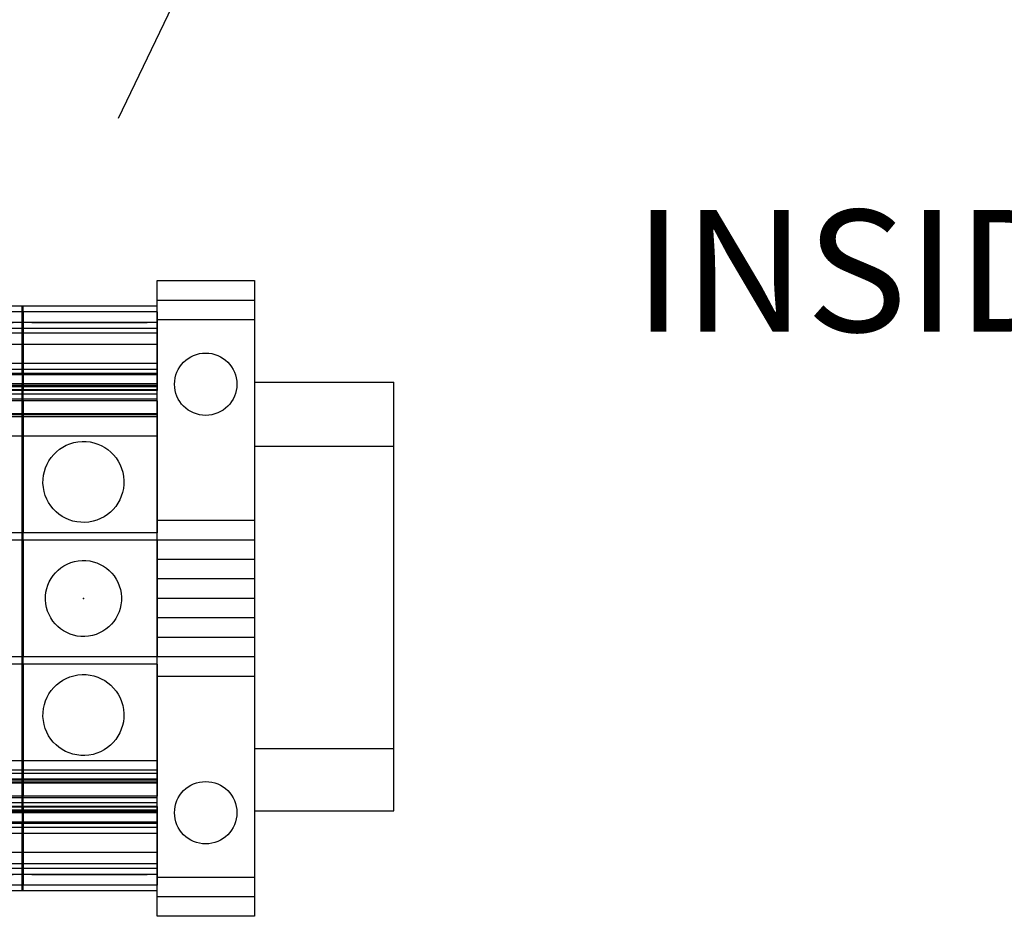
# Model space of a CAD drawing. Extents: x 0.1 to 95.5, y 0.1 to 61.8.
# Drawn here: x 56.5 to 62.8, y 13.7 to 19.5 of the extents above; entities that cross this region are included whole.
import ezdxf
from ezdxf.enums import TextEntityAlignment as Align

# ---------------------------------------------------------------- set-up
doc = ezdxf.new("R2010")
doc.units = 0
doc.header["$MEASUREMENT"] = 0
doc.layers.get('0').update_dxf_attribs({"linetype": 'CONTINUOUS'})
doc.layers.add('ATTRIBUTES', color=7, linetype='CONTINUOUS')
doc.layers.add('DIN_RAIL', color=254, linetype='CONTINUOUS')
doc.layers.add('SNAP_POINTS', color=1, linetype='CONTINUOUS', plot=False)
doc.styles.add('TEXTSTYLE_0', font='txt', dxfattribs={"width": 0.8})

# ---------------------------------------------------------------- blocks, each defined once
blk = doc.blocks.new('ABTBC100')
for p, q in [((0, 6.467), (11, 6.467)), ((0, 6.013), (11, 6.013)), ((0, 1.815), (0, 6.013)), ((11, 1.815), (11, 6.013)), ((0.8, 5.15), (0.8, 5.15)), ((0.8, 5.15), (10.2, 5.15)), ((1.8, 5.15), (0.8, 5.15)), ((10.2, 5.15), (0.8, 5.15)), ((1.8, 5.15), (0.8, 5.15)), ((10.2, 5.15), (0.8, 5.15)), ((1.108, 5.15), (2.67, 5.15)), ((4.121, 5.15), (1.121, 5.15)), ((1.548, 5.15), (1.561, 5.15)), ((1.8, 5.15), (1.8, 5.15)), ((8.15, 5.15), (1.8, 5.15)), ((4.93, 5.15), (8.15, 5.15)), ((8.15, 5.15), (8.15, 5.15)), ((8.15, 5.15), (10.2, 5.15)), ((8.15, 5.15), (10.2, 5.15)), ((10.2, 5.15), (10.2, 5.15)), ((0, 4.65), (11, 4.65)), ((0, 3.363), (11, 3.363)), ((0, 1.815), (11, 1.815)), ((0, 0.134), (11, 0.134)), ((0, 0), (11, 0)), ((0, -0.4), (0, 0)), ((11, -0.4), (11, 0)), ((0, -0.099), (11, -0.099)), ((0, -0.331), (11, -0.331)), ((0, -0.4), (11, -0.4)), ((0, -1.237), (11, -1.237)), ((0, -2.35), (0, -1.237)), ((11, -2.35), (11, -1.237)), ((11, -2.244), (11, -4.244)), ((0, -2.551), (11, -2.551)), ((0, -2.618), (11, -2.618)), ((0, -3.082), (0, -2.618)), ((11, -3.082), (11, -2.618)), ((0, -3.35), (11, -3.35)), ((0, -12), (0, -3.35)), ((11, -12), (11, -3.35)), ((0, -4.11), (11, -4.11)), ((0, -12), (11, -12)), ((0, -12.6), (11, -12.6)), ((0, -22.1), (0, -12.6)), ((11, -22.1), (11, -12.6)), ((0, -22.1), (11, -22.1)), ((0, -22.7), (11, -22.7)), ((0, -33.463), (0, -22.7)), ((11, -33.463), (11, -22.7)), ((0, -32.323), (11, -32.323)), ((0, -32.409), (11, -32.409)), ((0, -33.463), (11, -33.463)), ((0, -34), (11, -34)), ((0, -34.3), (11, -34.3)), ((0, -34.7), (0, -34.3)), ((11, -34.7), (11, -34.3)), ((0, -35.575), (11, -35.575)), ((0, -35.7), (11, -35.7)), ((0, -36.01), (11, -36.01)), ((0, -36.515), (11, -36.515)), ((0, -40.713), (0, -36.515)), ((11, -40.713), (11, -36.515)), ((0, -38.969), (11, -38.969)), ((0, -39.85), (11, -39.85)), ((0.8, -39.85), (0.8, -39.85)), ((0.8, -39.85), (10.2, -39.85)), ((1.8, -39.85), (0.8, -39.85)), ((10.2, -39.85), (0.8, -39.85)), ((1.8, -39.85), (0.8, -39.85)), ((10.2, -39.85), (0.8, -39.85)), ((1.108, -39.85), (2.67, -39.85)), ((1.121, -39.85), (4.121, -39.85)), ((1.548, -39.85), (1.561, -39.85)), ((1.8, -39.85), (1.8, -39.85)), ((8.15, -39.85), (1.8, -39.85)), ((4.93, -39.85), (8.15, -39.85)), ((8.15, -39.85), (8.15, -39.85)), ((8.15, -39.85), (10.2, -39.85)), ((8.15, -39.85), (10.2, -39.85)), ((10.2, -39.85), (10.2, -39.85)), ((0, -40.713), (11, -40.713))]:
    blk.add_line(p, q)
at = {"extrusion": (9.38401e-17, 0.906308, -0.422618)}
for p, q in [((0, 6.467), (0, 4.269)), ((11, 6.467), (11, 4.269)), ((0, 4.269), (11, 4.269))]:
    blk.add_line(p, q, dxfattribs=at)
at = {"extrusion": (-9.38401e-17, 0.906308, 0.422618)}
for p, q in [((0, 5.15), (11, 5.15)), ((0, -0.331), (0, 5.15)), ((11, -0.331), (11, 5.15))]:
    blk.add_line(p, q, dxfattribs=at)
at = {"extrusion": (2.22045e-16, -6.12303e-17, -1)}
for p, q in [((0, 4.65), (0, 1.31)), ((11, 4.65), (11, 1.31)), ((0, 3.363), (0, 1)), ((11, 3.363), (11, 1)), ((0, 1.31), (11, 1.31)), ((0, 1), (11, 1)), ((0, -35.7), (0, -38.063)), ((0, -36.01), (0, -39.35)), ((11, -35.7), (11, -38.063)), ((11, -36.01), (11, -39.35)), ((0, -38.063), (11, -38.063)), ((0, -39.35), (11, -39.35))]:
    blk.add_line(p, q, dxfattribs=at)
at = {"extrusion": (-7.59437e-17, 0.939693, 0.34202)}
for p, q in [((0, 0.875), (11, 0.875)), ((0, -0.099), (0, 0.875)), ((11, -0.099), (11, 0.875))]:
    blk.add_line(p, q, dxfattribs=at)
at = {"extrusion": (1.11022e-16, -0.866025, -0.5)}
for p, q in [((0, 0.134), (0, -0.7)), ((11, 0.134), (11, -0.7)), ((0, -0.7), (11, -0.7)), ((0, -1.107), (0, -2.377)), ((11, -1.107), (11, -2.377)), ((0, -2.377), (11, -2.377))]:
    blk.add_line(p, q, dxfattribs=at)
at = {"extrusion": (1.31876e-16, -0.804527, -0.593917)}
for p, q in [((0, 0), (0, -1.107)), ((11, 0), (11, -1.107)), ((0, -1.107), (11, -1.107))]:
    blk.add_line(p, q, dxfattribs=at)
at = {"extrusion": (2.21143e-29, -1, -9.95937e-14)}
blk.add_line((0, -0.7), (11, -0.7), dxfattribs=at)
at = {"extrusion": (-1.11022e-16, 0.866025, 0.5)}
for p, q in [((0, -2.291), (11, -2.291)), ((0, -4.11), (0, -2.291)), ((11, -4.11), (11, -2.291))]:
    blk.add_line(p, q, dxfattribs=at)
at = {"extrusion": (-5.74694e-17, 0.965926, 0.258819)}
for p, q in [((0, -2.35), (11, -2.35)), ((0, -2.618), (0, -2.35)), ((11, -2.618), (11, -2.35))]:
    blk.add_line(p, q, dxfattribs=at)
at = {"extrusion": (2.22045e-16, -1.58561e-15, -1)}
for p, q in [((0, -2.551), (0, -32.149)), ((11, -2.551), (11, -32.149)), ((0, -32.149), (11, -32.149))]:
    blk.add_line(p, q, dxfattribs=at)
at = {"extrusion": (-5.74694e-17, -0.965926, 0.258819)}
for p, q in [((0, -3.082), (11, -3.082)), ((0, -3.35), (0, -3.082)), ((11, -3.35), (11, -3.082))]:
    blk.add_line(p, q, dxfattribs=at)
at = {"extrusion": (-1.11022e-16, -0.866025, 0.5)}
for p, q in [((0, -30.59), (11, -30.59)), ((0, -32.409), (0, -30.59)), ((11, -32.409), (11, -30.59))]:
    blk.add_line(p, q, dxfattribs=at)
at = {"extrusion": (1.11022e-16, 0.866025, -0.5)}
for p, q in [((0, -32.323), (0, -33.593)), ((11, -32.323), (11, -33.593)), ((0, -33.593), (11, -33.593)), ((0, -34), (0, -34.834)), ((11, -34), (11, -34.834)), ((0, -34.834), (11, -34.834))]:
    blk.add_line(p, q, dxfattribs=at)
at = {"extrusion": (1.31876e-16, 0.804527, -0.593917)}
for p, q in [((0, -33.593), (0, -34.7)), ((11, -33.593), (11, -34.7)), ((0, -34.7), (11, -34.7))]:
    blk.add_line(p, q, dxfattribs=at)
at = {"extrusion": (-9.38401e-17, -0.906308, 0.422618)}
for p, q in [((0, -34.369), (11, -34.369)), ((0, -39.85), (0, -34.369)), ((11, -39.85), (11, -34.369))]:
    blk.add_line(p, q, dxfattribs=at)
at = {"extrusion": (-7.59437e-17, -0.939693, 0.34202)}
for p, q in [((0, -34.601), (11, -34.601)), ((0, -35.575), (0, -34.601)), ((11, -35.575), (11, -34.601))]:
    blk.add_line(p, q, dxfattribs=at)
at = {"extrusion": (9.38401e-17, -0.906308, -0.422618)}
for p, q in [((0, -38.969), (0, -41.167)), ((11, -38.969), (11, -41.167)), ((0, -41.167), (11, -41.167))]:
    blk.add_line(p, q, dxfattribs=at)
for points in [[(4.93, 5.15), (4.891, 5.15), (4.851, 5.15), (4.81, 5.15), (4.769, 5.15), (4.727, 5.15), (4.685, 5.15), (4.642, 5.15), (4.599, 5.15), (4.556, 5.15), (4.512, 5.15), (4.468, 5.15), (4.423, 5.15), (4.378, 5.15), (4.333, 5.15), (4.288, 5.15), (4.242, 5.15), (4.196, 5.15), (4.15, 5.15), (4.104, 5.15), (4.057, 5.15), (4.011, 5.15), (3.964, 5.15), (3.917, 5.15), (3.87, 5.15), (3.823, 5.15), (3.777, 5.15), (3.73, 5.15), (3.683, 5.15), (3.636, 5.15), (3.589, 5.15), (3.543, 5.15), (3.496, 5.15), (3.45, 5.15), (3.404, 5.15), (3.358, 5.15), (3.312, 5.15), (3.267, 5.15), (3.222, 5.15), (3.177, 5.15), (3.132, 5.15), (3.088, 5.15), (3.044, 5.15), (3.001, 5.15), (2.958, 5.15), (2.915, 5.15), (2.873, 5.15), (2.831, 5.15), (2.79, 5.15), (2.749, 5.15), (2.709, 5.15), (2.67, 5.15)], [(4.93, -39.85), (4.891, -39.85), (4.851, -39.85), (4.81, -39.85), (4.769, -39.85), (4.727, -39.85), (4.685, -39.85), (4.642, -39.85), (4.599, -39.85), (4.556, -39.85), (4.512, -39.85), (4.468, -39.85), (4.423, -39.85), (4.378, -39.85), (4.333, -39.85), (4.288, -39.85), (4.242, -39.85), (4.196, -39.85), (4.15, -39.85), (4.104, -39.85), (4.057, -39.85), (4.011, -39.85), (3.964, -39.85), (3.917, -39.85), (3.87, -39.85), (3.823, -39.85), (3.777, -39.85), (3.73, -39.85), (3.683, -39.85), (3.636, -39.85), (3.589, -39.85), (3.543, -39.85), (3.496, -39.85), (3.45, -39.85), (3.404, -39.85), (3.358, -39.85), (3.312, -39.85), (3.267, -39.85), (3.222, -39.85), (3.177, -39.85), (3.132, -39.85), (3.088, -39.85), (3.044, -39.85), (3.001, -39.85), (2.958, -39.85), (2.915, -39.85), (2.873, -39.85), (2.831, -39.85), (2.79, -39.85), (2.749, -39.85), (2.709, -39.85), (2.67, -39.85)]]:
    blk.add_lwpolyline(points)
blk.add_lwpolyline([(11, -3.5), (11, -12.2), (11, -12.2), (11, -22.5), (11, -22.5), (11, -31.2), (11, -31.2), (11, -33.1), (11, -33.1), (11, -31.2), (11, -31.2), (11, -22.5), (11, -22.5), (11, -12.2), (11, -12.2), (11, -3.5), (11, -3.5), (11, -1.6), (11, -1.6), (11, -3.5)], close=True)
for centre, major_axis in [((6, -7.85), (0.451, -3.269)), ((6, -17.35), (0.423, -3.071)), ((6, -26.85), (0.451, -3.269))]:
    blk.add_ellipse(centre, major_axis=major_axis, ratio=1)
at = {"layer": 'SNAP_POINTS'}
for p in [(0, 0), (6, -17.35)]:
    blk.add_point(p, dxfattribs=at)
at = {"layer": 'ATTRIBUTES', "flags": 1}
for tag, p in [('AC_VND_LABEL', (0.65, -17.168)), ('AC_PART_NO', (0.65, -18.76)), ('AC_DESCRIPTION', (0.65, -20.351)), ('DEVICE_ID', (0.65, -21.942)), ('AC_CPART_NO', (0.65, -23.533)), ('AC_NOTE', (0.65, -25.125)), ('FASTENER', (0.65, -26.716)), ('AC_SCALE_UNIT', (0.65, -28.307)), ('AC_VIEW_CODE', (0.65, -29.898))]:
    blk.add_attdef(tag, p, '', height=0.764, dxfattribs=at)
blk = doc.blocks.new('1492-EA35')
for p, q in [((0, 0.9575), (0.3125, 0.9575)), ((0, 0.895), (0.3125, 0.895)), ((0, 0.25), (0.3125, 0.25)), ((0, 0.1875), (0.3125, 0.1875)), ((0, 0.125), (0.3125, 0.125)), ((0, 0.0625), (0.3125, 0.0625)), ((0, 0), (0.3125, 0)), ((0, -0.0625), (0.3125, -0.0625)), ((0, -0.125), (0.3125, -0.125)), ((0, -0.1875), (0.3125, -0.1875)), ((0, -0.25), (0.3125, -0.25)), ((0.3125, -0.895), (0, -0.895)), ((0.3125, -0.9575), (0, -0.9575))]:
    blk.add_line(p, q)
blk.add_lwpolyline([(0, -1.02), (0, 1.02), (0.3125, 1.02), (0.3125, -1.02)], close=True)
for centre in [(0.15625, 0.6875), (0.15625, -0.6875)]:
    blk.add_circle(centre, 0.1)

msp = doc.modelspace()

# ---------------------------------------------------------------- linework, layer by layer
msp.add_line((57.1553, 18.8571), (58.7365, 22.1423))
at = {"layer": 'DIN_RAIL'}
for p, q in [((58.0283, 17.1619), (58.9233, 17.1619)), ((58.9233, 14.4119), (58.9233, 17.1619)), ((58.0283, 16.7515), (58.9233, 16.7515)), ((58.0283, 14.8115), (58.9233, 14.8115)), ((58.0283, 14.4119), (58.9233, 14.4119))]:
    msp.add_line(p, q, dxfattribs=at)

# ---------------------------------------------------------------- block references
at = {"rotation": 180}
for name, p, xscale, yscale, zscale in [('1492-EA35', (58.0283, 15.7746), 2, 2, 2), ('ABTBC100', (56.5433, 14.4082), 0.07873999999998205, 0.07873999999998205, 0.07874), ('ABTBC100', (57.4033, 14.4082), 0.07873999999998205, 0.07873999999998205, 0.07874)]:
    msp.add_blockref(name, p, dxfattribs=dict(at, xscale=xscale, yscale=yscale, zscale=zscale))

# ---------------------------------------------------------------- texts
at = {"color": 7, "style": 'TEXTSTYLE_0', "width": 0.774194}
msp.add_text('INSIDE VIEW', height=0.78125, dxfattribs=at).set_placement((60.4633, 17.4864), (66.7133, 17.4864), align=Align.FIT)

doc.saveas('drawing.dxf')
